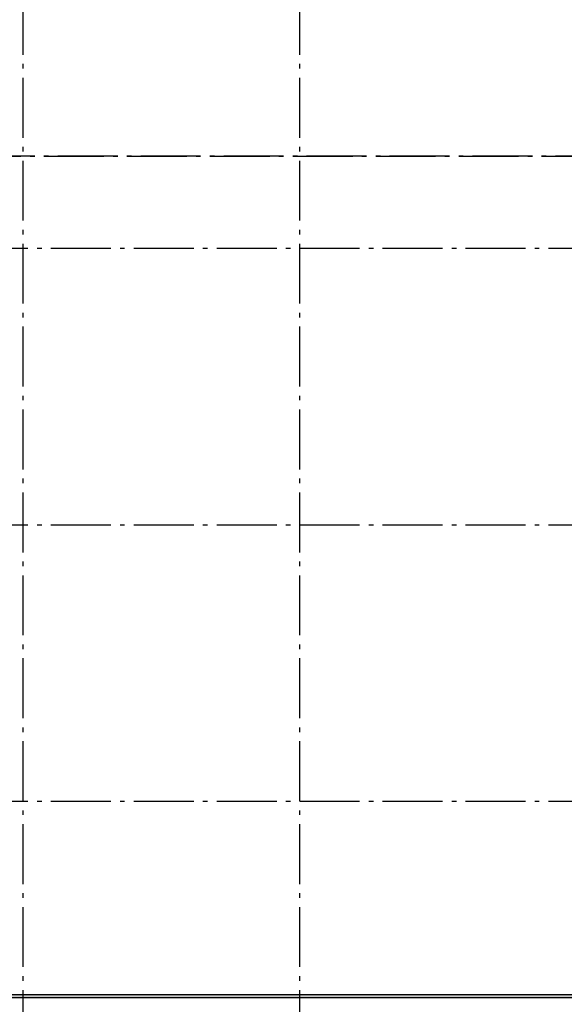
# Model space of a CAD drawing. Extents: x -23114 to 236800, y 2000 to 175653.
# Drawn here: x 61922 to 73742, y 97590 to 118962 of the extents above; entities that cross this region are included whole.
import ezdxf

# ---------------------------------------------------------------- set-up
doc = ezdxf.new("R2010")
doc.units = 0
doc.header["$LTSCALE"] = 100
doc.header["$MEASUREMENT"] = 0
doc.linetypes.add('POINTA_CENTER', pattern=[18, 13, -2, 1, -2])
for name, color, linetype in [('A2312', 64, 'CONTINUOUS'), ('A2312-SKIKT', 8, 'CONTINUOUS'), ('A806', 3, 'POINTA_CENTER'), ('A806-100', 3, 'POINTA_CENTER'), ('a806-200', 3, 'POINTA_CENTER'), ('A822', 8, 'POINTA_CENTER'), ('A8521', 255, 'CONTINUOUS')]:
    doc.layers.add(name, color=color, linetype=linetype)

# ---------------------------------------------------------------- blocks, each defined once
blk = doc.blocks.new('179snpil')
at = {"layer": 'A806'}
blk.add_lwpolyline([(-7950, 26000), (86050, 26000)], dxfattribs=at)
blk = doc.blocks.new('179snpil-100')
at = {"layer": 'A806'}
blk.add_line((107250, 41000), (15850, 41000), dxfattribs=at)
blk = doc.blocks.new('a179aks')
at = {"layer": 'A822'}
for p, q in [((40200, -6000), (40200, 51000)), ((46200, -6000), (46200, 51000)), ((-7800, 24000), (88200, 24000)), ((-7800, 18000), (88200, 18000)), ((-7800, 12000), (88200, 12000)), ((-7800, 7800), (88200, 7800))]:
    blk.add_line(p, q, dxfattribs=at)

msp = doc.modelspace()

# ---------------------------------------------------------------- hatches: boundary and pattern name
at = {"layer": 'A8521'}
h = msp.add_hatch(color=256, dxfattribs=at)
h.paths.add_polyline_path([(31930, 97730), (32000, 97800), (32307, 97800), (32307, 97730)], flags=0)
h.paths.add_polyline_path([(33122, 97730), (33122, 97800), (80000, 97800), (79930, 97730)], flags=0)

# ---------------------------------------------------------------- linework, layer by layer
at = {"layer": 'A2312'}
msp.add_line((33122, 97800), (80000, 97800), dxfattribs=at)
at = {"layer": 'A2312-SKIKT'}
msp.add_line((79930, 97730), (33122, 97730), dxfattribs=at)

# ---------------------------------------------------------------- block references
at = {"layer": 'A806-100'}
msp.add_blockref('179snpil-100', (0, 75000), dxfattribs=at)
at = {"layer": 'a806-200'}
msp.add_blockref('179snpil', (21800, 90000), dxfattribs=at)
at = {"layer": 'A822'}
msp.add_blockref('a179aks', (21800, 90000), dxfattribs=at)

doc.saveas('drawing.dxf')
